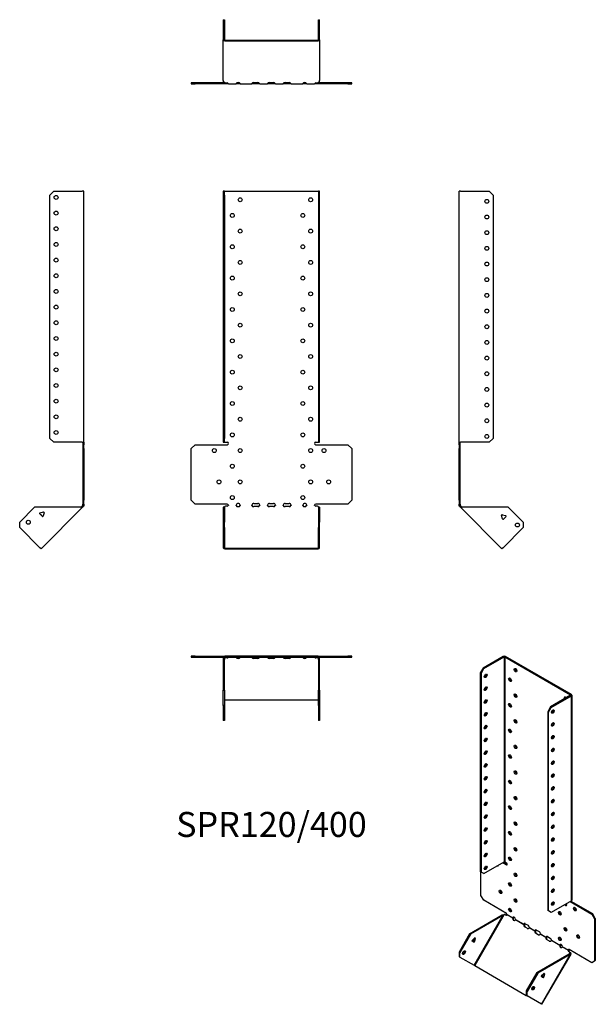
# Model space of a CAD drawing. Units: millimetres. Extents: x -321 to 413, y -637 to 620.
import ezdxf

# ---------------------------------------------------------------- set-up
doc = ezdxf.new("R2010")
doc.units = ezdxf.units.MM
doc.styles.get("Standard").update_dxf_attribs({"font": 'arial.ttf'})

# ---------------------------------------------------------------- blocks, each defined once
blk = doc.blocks.new('SPR120_400-Front')
for p, q in [((-61.5, 400.7), (-61.5, 395.7)), ((-60, 400.7), (-61.5, 400.7)), ((-61.5, 395.7), (-60, 395.7)), ((-61.5, 395.7), (-61.5, 85.3)), ((-60, 395.7), (-60, 400.7)), ((-60, 400.7), (-59.4, 400.7)), ((-60, 395.7), (-60, 85.3)), ((-59.4, 400.7), (59.4, 400.7)), ((59.4, 400.7), (60, 400.7)), ((61.5, 400.7), (60, 400.7)), ((60, 400.7), (60, 395.7)), ((60, 395.7), (61.5, 395.7)), ((60, 395.7), (60, 85.3)), ((61.5, 395.7), (61.5, 400.7)), ((61.5, 85.3), (61.5, 395.7)), ((-102.5, 72.3), (-97.5, 77.3)), ((-97.5, 77.3), (-56.5, 77.3)), ((-61.5, 85.3), (-61.5, 80.3)), ((-60, 85.3), (-61.5, 85.3)), ((-61.5, 80.3), (-60, 80.3)), ((-60, 80.3), (-60, 85.3)), ((-60, 80.3), (-59.4, 80.3)), ((-59.4, 80.3), (-56.5, 80.3)), ((56.5, 80.3), (59.4, 80.3)), ((56.5, 77.3), (97.5, 77.3)), ((59.4, 80.3), (60, 80.3)), ((61.5, 85.3), (60, 85.3)), ((60, 85.3), (60, 80.3)), ((60, 80.3), (61.5, 80.3)), ((61.5, 80.3), (61.5, 85.3)), ((97.5, 77.3), (102.5, 72.3)), ((-102.5, 6.3), (-102.5, 72.3)), ((102.5, 72.3), (102.5, 6.3)), ((-97.5, 1.3), (-102.5, 6.3)), ((-56.5, 1.3), (-97.5, 1.3)), ((-22.5, 2.3), (-17.5, 2.3)), ((-2.5, 2.3), (2.5, 2.3)), ((17.5, 2.3), (22.5, 2.3)), ((97.5, 1.3), (56.5, 1.3)), ((102.5, 6.3), (97.5, 1.3)), ((-60, -2.3), (-61.5, -2.3)), ((-61.5, -2.3), (-61.5, -21.4)), ((-60, -2.3), (-60, -21.4)), ((-58.8, -1), (-59.4, -1.5)), ((-56.5, -1), (-58.8, -1)), ((-17.5, -1.7), (-22.5, -1.7)), ((2.5, -1.7), (-2.5, -1.7)), ((22.5, -1.7), (17.5, -1.7)), ((58.8, -1), (56.5, -1)), ((59.4, -1.5), (58.8, -1)), ((60, -2.3), (60, -21.4)), ((61.5, -2.3), (60, -2.3)), ((61.5, -2.3), (61.5, -21.4)), ((-61.5, -21.4), (-61.5, -28.4)), ((-60, -21.4), (-61.5, -21.4)), ((-60, -28.4), (-60, -21.4)), ((61.5, -21.4), (60, -21.4)), ((60, -21.4), (60, -28.4)), ((61.5, -28.4), (61.5, -21.4)), ((-61.5, -28.4), (-60, -28.4)), ((-61.5, -28.4), (-61.5, -54.2)), ((-60, -28.4), (-60, -54.2)), ((60, -28.4), (61.5, -28.4)), ((60, -54.2), (60, -28.4)), ((61.5, -54.2), (61.5, -28.4)), ((-59.4, -54.6), (59.4, -54.6)), ((-59.4, -55.6), (59.4, -55.6))]:
    blk.add_line(p, q)
for centre in [(-40, 389.8), (50, 389.8), (-50, 369.8), (40, 369.8), (-40, 349.8), (50, 349.8), (-50, 329.8), (40, 329.8), (-40, 309.8), (50, 309.8), (-50, 289.8), (40, 289.8), (-40, 269.8), (50, 269.8), (-50, 249.8), (40, 249.8), (-40, 229.8), (50, 229.8), (-50, 209.8), (40, 209.8), (-40, 189.8), (50, 189.8), (-50, 169.8), (40, 169.8), (-40, 149.8), (50, 149.8), (-50, 129.8), (40, 129.8), (-40, 109.8), (50, 109.8), (-50, 89.8), (40, 89.8), (-73, 69.8), (-40, 69.8), (50, 69.8), (67, 69.8), (-50, 49.8), (40, 49.8), (-67, 29.8), (-40, 29.8), (50, 29.8), (73, 29.8), (-50, 9.8), (40, 9.8)]:
    blk.add_circle(centre, 2.5)
for centre, radius, start, end in [((-56.5, 78.8), 1.5, 270, 90), ((56.5, 78.8), 1.5, 90, 270), ((-56.5, -0.2), 1.5, 8.8051, 90), ((-42.5, -0.2), 2.5, 5.2697, 174.7303), ((-22.5, -0.2), 2.5, 90, 174.7303), ((-17.5, -0.2), 2.5, 5.2697, 90), ((-2.5, -0.2), 2.5, 90, 174.7303), ((2.5, -0.2), 2.5, 5.2697, 90), ((17.5, -0.2), 2.5, 90, 174.7303), ((22.5, -0.2), 2.5, 5.2697, 90), ((42.5, -0.2), 2.5, 5.2697, 174.7303), ((56.5, -0.2), 1.5, 90, 171.1949)]:
    blk.add_arc(centre, radius, start, end)
for centre, major_axis, start_param, end_param in [((-56.5, 0), (-1.5, 0), 1.570796, 2.705255), ((-42.5, 0), (2.5, 0), 3.397966, 6.026812), ((-22.5, 0), (-2.5, 0), 0.256373, 1.570796), ((-17.5, 0), (2.5, 0), 4.712389, 6.026812), ((-2.5, 0), (-2.5, 0), 0.256373, 1.570796), ((2.5, 0), (2.5, 0), 4.712389, 6.026812), ((17.5, 0), (-2.5, 0), 0.256373, 1.570796), ((22.5, 0), (2.5, 0), 4.712389, 6.026812), ((42.5, 0), (2.5, 0), 3.397966, 6.026812), ((56.5, 0), (-1.5, 0), 0.436338, 1.570796), ((-59.4, -54.2), (-2.1, 0), 0, 1.570796), ((-59.4, -54.2), (-0.6, 0), 0, 1.570796), ((59.4, -54.2), (0.6, 0), 4.712389, 6.283185), ((59.4, -54.2), (2.1, 0), 4.712389, 6.283185)]:
    blk.add_ellipse(centre, major_axis=major_axis, ratio=0.707107, start_param=start_param, end_param=end_param)
for points, knots in [([(-60.5, -2.3), (-60.5, -2.3), (-60.5, -2.3), (-60.4, -2.3), (-60.4, -2.2), (-60.2, -2.2), (-60.1, -2.2), (-60, -2.1), (-59.9, -2), (-59.8, -1.9), (-59.8, -1.9), (-59.7, -1.8)], [0, 0, 0, 0, 0.0356537, 0.0356537, 0.0703705, 0.0703705, 0.1051346, 0.1051346, 0.1398963, 0.1398963, 0.1538886, 0.1538886, 0.1538886, 0.1538886]), ([(59.7, -1.8), (59.8, -1.9), (59.9, -2), (60.1, -2.1), (60.1, -2.2), (60.3, -2.2), (60.3, -2.2), (60.4, -2.3), (60.5, -2.3), (60.5, -2.3), (60.5, -2.3), (60.5, -2.3)], [0, 0, 0, 0, 0.0356266, 0.0356266, 0.0703448, 0.0703448, 0.1051088, 0.1051088, 0.1398705, 0.1398705, 0.1538889, 0.1538889, 0.1538889, 0.1538889])]:
    blk.add_open_spline(points, degree=3, knots=knots)
for points in [[(-59.4, -1.5), (-59.7, -1.9), (-60, -2.1), (-60, -2.3)], [(-55, 0), (-55, -0.2), (-55, -0.3), (-55.1, -0.4)], [(-44.9, -0.4), (-45, -0.3), (-45, -0.2), (-45, 0)], [(-40, 0), (-40, -0.2), (-40, -0.3), (-40.1, -0.4)], [(-24.9, -0.4), (-25, -0.3), (-25, -0.2), (-25, 0)], [(-15, 0), (-15, -0.2), (-15, -0.3), (-15.1, -0.4)], [(-4.9, -0.4), (-5, -0.3), (-5, -0.2), (-5, 0)], [(5, 0), (5, -0.2), (5, -0.3), (4.9, -0.4)], [(15.1, -0.4), (15, -0.3), (15, -0.2), (15, 0)], [(25, 0), (25, -0.2), (25, -0.3), (24.9, -0.4)], [(40.1, -0.4), (40, -0.3), (40, -0.2), (40, 0)], [(45, 0), (45, -0.2), (45, -0.3), (44.9, -0.4)], [(55.1, -0.4), (55, -0.3), (55, -0.2), (55, 0)], [(60, -2.3), (60, -2.1), (59.7, -1.9), (59.4, -1.5)]]:
    blk.add_open_spline(points, degree=3)
blk = doc.blocks.new('SPR120_400-Left')
for p, q in [((0, 80.3), (0, 400.7)), ((2.1, 400.7), (0, 400.7)), ((2.1, 400.7), (38.5, 400.7)), ((38.5, 400.7), (43.5, 395.7)), ((43.5, 395.7), (43.5, 85.3)), ((0, 77.3), (0, 80.3)), ((0, 80.3), (2.1, 80.3)), ((0, 77.3), (0, 72.3)), ((1.5, 77.3), (0, 77.3)), ((1.5, 77.3), (1.5, 80.3)), ((1.5, 72.3), (1.5, 77.3)), ((38.5, 80.3), (2.1, 80.3)), ((43.5, 85.3), (38.5, 80.3)), ((0, 72.3), (1.5, 72.3)), ((0, 6.3), (0, 72.3)), ((1.5, 6.3), (1.5, 72.3)), ((0, 6.3), (0, 1.3)), ((1.5, 6.3), (0, 6.3)), ((0, 0), (0, 1.3)), ((0, 1.3), (1.5, 1.3)), ((1.5, 1.3), (1.5, 6.3)), ((1.5, 1.3), (1.5, 0)), ((1, 0), (0, 0)), ((1.3, -0.8), (0.6, -1.5)), ((1.2, -2.1), (0.6, -1.5)), ((1.5, 0), (1, 0)), ((2.3, -1), (1.2, -2.1)), ((1.7, -2.5), (1.2, -2.1)), ((1.7, -0.4), (1.3, -0.8)), ((1.7, -0.4), (2.3, -1)), ((2.4, -1.8), (1.7, -2.5)), ((54.8, -55.6), (1.7, -2.5)), ((2.3, -1), (2.7, -1.5)), ((2.7, -1.5), (2.4, -1.8)), ((62.9, -2.3), (4.4, -2.3)), ((55.3, -12.1), (54.3, -13)), ((55.3, -12.1), (59.5, -13.2)), ((62.9, -2.3), (82, -21.4)), ((55.5, -17.3), (54.4, -13.1)), ((59.9, -14.6), (56.8, -17.6)), ((82, -21.4), (82, -28.4)), ((82, -28.4), (56.3, -54.2)), ((56.3, -54.2), (54.8, -55.6))]:
    blk.add_line(p, q)
for centre in [(35.5, 387.8), (35.5, 367.8), (35.5, 347.8), (35.5, 327.8), (35.5, 307.8), (35.5, 287.8), (35.5, 267.8), (35.5, 247.8), (35.5, 227.8), (35.5, 207.8), (35.5, 187.8), (35.5, 167.8), (35.5, 147.8), (35.5, 127.8), (35.5, 107.8), (35.5, 87.8), (74.6, -25.2)]:
    blk.add_circle(centre, 2.5)
for centre, start, end in [((55.1, -12.9), 75, 195), ((56.3, -17.1), 195, 315), ((59.3, -14), 315, 75)]:
    blk.add_arc(centre, 0.8, start, end)
for points in [[(0.6, -1.5), (0.3, -1.1), (0, -0.6), (0, 0)], [(1.5, 0), (1.5, -0.2), (1.6, -0.3), (1.7, -0.4)], [(4.4, -2.3), (3.2, -2.6), (2.1, -2.9), (1.7, -2.5)], [(2.7, -1.5), (3.1, -1.9), (3.7, -2.1), (4.4, -2.3)]]:
    blk.add_open_spline(points, degree=3)
blk = doc.blocks.new('SPR120_400-Right')
for p, q in [((-43.5, 395.7), (-38.5, 400.7)), ((-43.5, 85.3), (-43.5, 395.7)), ((-38.5, 400.7), (-2.1, 400.7)), ((0, 400.7), (-2.1, 400.7)), ((0, 80.3), (0, 400.7)), ((-38.5, 80.3), (-43.5, 85.3)), ((-2.1, 80.3), (-38.5, 80.3)), ((-2.1, 80.3), (0, 80.3)), ((-1.5, 80.3), (-1.5, 77.3)), ((-1.5, 77.3), (-1.5, 72.3)), ((0, 77.3), (-1.5, 77.3)), ((0, 80.3), (0, 77.3)), ((0, 72.3), (0, 77.3)), ((-1.5, 72.3), (0, 72.3)), ((-1.5, 72.3), (-1.5, 6.3)), ((0, 72.3), (0, 6.3)), ((-1.5, 6.3), (-1.5, 1.3)), ((0, 6.3), (-1.5, 6.3)), ((-1.5, 1.3), (0, 1.3)), ((-1.5, 0), (-1.5, 1.3)), ((0, 1.3), (0, 6.3)), ((0, 1.3), (0, 0)), ((-62.9, -2.3), (-82, -21.4)), ((-4.4, -2.3), (-62.9, -2.3)), ((-53.3, -14.1), (-56.3, -11)), ((-56, -9.7), (-51.8, -8.6)), ((-1.7, -2.5), (-54.8, -55.6)), ((-50.8, -9.5), (-51.9, -13.7)), ((-51.1, -8.7), (-50.8, -9.4)), ((-2.7, -1.5), (-2.3, -1)), ((-2.7, -1.5), (-2.4, -1.8)), ((-2.4, -1.8), (-1.7, -2.5)), ((-2.3, -1), (-1.7, -0.4)), ((-2.3, -1), (-1.2, -2.1)), ((-1.3, -0.8), (-1.7, -0.4)), ((-1.2, -2.1), (-1.7, -2.5)), ((-1.5, 0), (-1, 0)), ((-0.6, -1.5), (-1.3, -0.8)), ((-0.6, -1.5), (-1.2, -2.1)), ((-1, 0), (0, 0)), ((-82, -28.4), (-82, -21.4)), ((-56.3, -54.2), (-82, -28.4)), ((-54.8, -55.6), (-56.3, -54.2))]:
    blk.add_line(p, q)
for centre in [(-35.5, 392.8), (-35.5, 372.8), (-35.5, 352.8), (-35.5, 332.8), (-35.5, 312.8), (-35.5, 292.8), (-35.5, 272.8), (-35.5, 252.8), (-35.5, 232.8), (-35.5, 212.8), (-35.5, 192.8), (-35.5, 172.8), (-35.5, 152.8), (-35.5, 132.8), (-35.5, 112.8), (-35.5, 92.8), (-71, -21.7)]:
    blk.add_circle(centre, 2.5)
for centre, start, end in [((-55.8, -10.5), 105, 225), ((-55.1, -12.9), 349.2289, 100.7711), ((-51.6, -9.3), 49.5973, 105), ((-51.6, -9.3), 345, 355.4527), ((-52.7, -13.5), 225, 345)]:
    blk.add_arc(centre, 0.8, start, end)
for points in [[(-4.4, -2.3), (-3.7, -2.1), (-3.1, -1.9), (-2.7, -1.5)], [(-1.7, -2.5), (-2.1, -2.9), (-3.2, -2.6), (-4.4, -2.3)], [(-1.7, -0.4), (-1.6, -0.3), (-1.5, -0.2), (-1.5, 0)], [(0, 0), (0, -0.6), (-0.3, -1.1), (-0.6, -1.5)]]:
    blk.add_open_spline(points, degree=3)
blk = doc.blocks.new('SPR120_400-Top')
for p, q in [((-97.5, 0), (-102.5, 0)), ((-102.5, 0), (-102.5, -1.5)), ((-97.5, -1.5), (-97.5, 0)), ((-97.5, 0), (-59.4, 0)), ((59.4, 0), (-59.4, 0)), ((59.4, 0), (97.5, 0)), ((102.5, 0), (97.5, 0)), ((97.5, 0), (97.5, -1.5)), ((102.5, -1.5), (102.5, 0)), ((-102.5, -1.5), (-97.5, -1.5)), ((-97.5, -1.5), (-61.4, -1.5)), ((-61.5, -2.1), (-61.5, -38.5)), ((-60, -38.5), (-60, -2.1)), ((-59.4, -1.5), (59.4, -1.5)), ((-59.4, -1.7), (-59.2, -1.5)), ((-59.4, -2.4), (-59.4, -1.7)), ((-58.8, -2.3), (-59.4, -2.7)), ((-59.4, -2.7), (-59.4, -2.4)), ((-58.8, -2.3), (-58.8, -1.5)), ((-56.5, -2.3), (-58.8, -2.3)), ((-55.1, -1.7), (-55.1, -1.5)), ((-44.9, -1.5), (-44.9, -1.7)), ((-40.1, -1.7), (-40.1, -1.5)), ((-24.9, -1.5), (-24.9, -1.7)), ((-22.5, -1.9), (-17.5, -1.9)), ((-17.5, -3), (-22.5, -3)), ((-15.1, -1.7), (-15.1, -1.5)), ((-4.9, -1.5), (-4.9, -1.7)), ((-2.5, -1.9), (2.5, -1.9)), ((2.5, -3), (-2.5, -3)), ((4.9, -1.7), (4.9, -1.5)), ((15.1, -1.5), (15.1, -1.7)), ((17.5, -1.9), (22.5, -1.9)), ((22.5, -3), (17.5, -3)), ((24.9, -1.7), (24.9, -1.5)), ((40.1, -1.5), (40.1, -1.7)), ((44.9, -1.7), (44.9, -1.5)), ((55.1, -1.5), (55.1, -1.7)), ((58.8, -2.3), (56.5, -2.3)), ((58.8, -2.3), (58.8, -1.5)), ((59.4, -2.7), (58.8, -2.3)), ((59.2, -1.5), (59.4, -1.7)), ((59.4, -2.4), (59.4, -1.7)), ((59.4, -2.7), (59.4, -2.4)), ((60, -2.1), (60, -38.5)), ((61.4, -1.5), (97.5, -1.5)), ((61.5, -38.5), (61.5, -2.1)), ((97.5, -1.5), (102.5, -1.5)), ((-61.5, -38.5), (-61.5, -43.5)), ((-60, -38.5), (-61.5, -38.5)), ((-61.5, -43.5), (-60, -43.5)), ((-61.5, -62.9), (-61.5, -43.5)), ((-60, -43.5), (-60, -38.5)), ((-60, -43.5), (-60, -62.9)), ((61.5, -38.5), (60, -38.5)), ((60, -38.5), (60, -43.5)), ((60, -43.5), (61.5, -43.5)), ((60, -62.9), (60, -43.5)), ((61.5, -43.5), (61.5, -38.5)), ((61.5, -43.5), (61.5, -62.9)), ((-59.4, -55.8), (59.4, -55.8)), ((-60, -62.9), (-61.5, -62.9)), ((-61.5, -62.9), (-61.5, -82)), ((-60, -62.9), (-60, -82)), ((60, -62.9), (60, -82)), ((61.5, -62.9), (60, -62.9)), ((61.5, -62.9), (61.5, -82)), ((-60, -82), (-61.5, -82)), ((61.5, -82), (60, -82))]:
    blk.add_line(p, q)
for centre, radius, start, end in [((59.4, -2.1), 2.1, 0, 90), ((-59.4, -2.1), 2.1, 90, 180), ((-59.4, -2.1), 0.6, 90, 180), ((59.4, -2.1), 0.6, 0, 90)]:
    blk.add_arc(centre, radius, start, end)
for centre, major_axis, start_param, end_param in [((-56.5, -1.2), (-1.5, 0), 1.570796, 2.705255), ((-42.5, -1.2), (2.5, 0), 3.397966, 6.026812), ((-42.5, -0.2), (2.5, 0), 3.995971, 5.428807), ((-22.5, -1.2), (-2.5, 0), 0.256373, 1.570796), ((-22.5, -0.2), (2.5, 0), 3.995971, 4.712389), ((-17.5, -0.2), (2.5, 0), 4.712389, 5.428807), ((-17.5, -1.2), (2.5, 0), 4.712389, 6.026812), ((-2.5, -1.2), (-2.5, 0), 0.256373, 1.570796), ((-2.5, -0.2), (2.5, 0), 3.995971, 4.712389), ((2.5, -0.2), (2.5, 0), 4.712389, 5.428807), ((2.5, -1.2), (2.5, 0), 4.712389, 6.026812), ((17.5, -1.2), (-2.5, 0), 0.256373, 1.570796), ((17.5, -0.2), (2.5, 0), 3.995971, 4.712389), ((22.5, -0.2), (2.5, 0), 4.712389, 5.428807), ((22.5, -1.2), (2.5, 0), 4.712389, 6.026812), ((42.5, -1.2), (2.5, 0), 3.397966, 6.026812), ((42.5, -0.2), (2.5, 0), 3.995971, 5.428807), ((56.5, -1.2), (-1.5, 0), 0.436338, 1.570796), ((-59.4, -56.3), (-0.6, 0), 4.712389, 6.283185), ((59.4, -56.3), (0.6, 0), 0, 1.570796)]:
    blk.add_ellipse(centre, major_axis=major_axis, ratio=0.707107, start_param=start_param, end_param=end_param)
for points in [[(-60, -1.9), (-59.8, -1.8), (-59.6, -1.7), (-59.4, -1.7)], [(-59.4, -2.7), (-59.7, -3.1), (-60, -3.7), (-60, -4.4)], [(-55, -1.5), (-55, -1.5), (-55, -1.6), (-55.1, -1.7)], [(-44.9, -1.7), (-45, -1.6), (-45, -1.5), (-45, -1.5)], [(-40, -1.5), (-40, -1.5), (-40, -1.6), (-40.1, -1.7)], [(-24.9, -1.7), (-25, -1.6), (-25, -1.5), (-25, -1.5)], [(-15, -1.5), (-15, -1.5), (-15, -1.6), (-15.1, -1.7)], [(-4.9, -1.7), (-5, -1.6), (-5, -1.5), (-5, -1.5)], [(5, -1.5), (5, -1.5), (5, -1.6), (4.9, -1.7)], [(15.1, -1.7), (15, -1.6), (15, -1.5), (15, -1.5)], [(25, -1.5), (25, -1.5), (25, -1.6), (24.9, -1.7)], [(40.1, -1.7), (40, -1.6), (40, -1.5), (40, -1.5)], [(45, -1.5), (45, -1.5), (45, -1.6), (44.9, -1.7)], [(55.1, -1.7), (55, -1.6), (55, -1.5), (55, -1.5)], [(59.4, -1.7), (59.6, -1.7), (59.8, -1.8), (60, -1.9)], [(60, -4.4), (60, -3.7), (59.7, -3.1), (59.4, -2.7)]]:
    blk.add_open_spline(points, degree=3)
blk = doc.blocks.new('SPR120_400-Bottom')
for p, q in [((-61.5, 82), (-61.5, 56.3)), ((-61.5, 82), (-60, 82)), ((-60, 82), (-60, 56.3)), ((60, 56.3), (60, 82)), ((60, 82), (61.5, 82)), ((61.5, 56.3), (61.5, 82)), ((-61.5, 4.4), (-61.5, 56.3)), ((-59.4, 55.8), (59.4, 55.8)), ((-59.4, 54.8), (59.4, 54.8)), ((61.5, 56.3), (61.5, 4.4)), ((-97.5, 1.5), (-102.5, 1.5)), ((-102.5, 1.5), (-102.5, 0)), ((-102.5, 0), (-97.5, 0)), ((-97.5, 0), (-97.5, 1.5)), ((-59.2, 1.5), (-97.5, 1.5)), ((-56.5, 0), (-97.5, 0)), ((-61.5, 4.4), (-61.5, 2.1)), ((-59.4, 1.7), (-58.8, 1.2)), ((-58.8, 1.2), (-56.5, 1.2)), ((-55, 0), (-56.5, 0)), ((-55, 0.2), (-55, 0)), ((-55, 0), (-45, 0)), ((-45, 0.2), (-45, 0)), ((-40, 0), (-45, 0)), ((-44.1, 1.5), (-40.9, 1.5)), ((-40, 0.2), (-40, 0)), ((-40, 0), (-25, 0)), ((-25, 0.2), (-25, 0)), ((-22.5, 0), (-25, 0)), ((-24.1, 1.5), (-22.5, 1.5)), ((-22.5, 1.9), (-17.5, 1.9)), ((-22.5, 1.5), (-17.5, 1.5)), ((-17.5, 0), (-22.5, 0)), ((-17.5, 1.5), (-15.9, 1.5)), ((-15, 0), (-17.5, 0)), ((-15, 0.2), (-15, 0)), ((-15, 0), (-5, 0)), ((-5, 0.2), (-5, 0)), ((-2.5, 0), (-5, 0)), ((-4.1, 1.5), (-2.5, 1.5)), ((-2.5, 1.9), (2.5, 1.9)), ((-2.5, 1.5), (2.5, 1.5)), ((2.5, 0), (-2.5, 0)), ((2.5, 1.5), (4.1, 1.5)), ((5, 0), (2.5, 0)), ((5, 0.2), (5, 0)), ((5, 0), (15, 0)), ((15, 0.2), (15, 0)), ((17.5, 0), (15, 0)), ((15.9, 1.5), (17.5, 1.5)), ((17.5, 1.9), (22.5, 1.9)), ((17.5, 1.5), (22.5, 1.5)), ((22.5, 0), (17.5, 0)), ((22.5, 1.5), (24.1, 1.5)), ((25, 0), (22.5, 0)), ((25, 0.2), (25, 0)), ((25, 0), (40, 0)), ((40, 0.2), (40, 0)), ((45, 0), (40, 0)), ((40.9, 1.5), (44.1, 1.5)), ((45, 0.2), (45, 0)), ((45, 0), (55, 0)), ((55, 0.2), (55, 0)), ((56.5, 0), (55, 0)), ((56.5, 1.2), (58.8, 1.2)), ((97.5, 0), (56.5, 0)), ((58.8, 1.2), (59.4, 1.7)), ((97.5, 1.5), (59.2, 1.5)), ((61.5, 2.1), (61.5, 4.4)), ((102.5, 1.5), (97.5, 1.5)), ((97.5, 1.5), (97.5, 0)), ((97.5, 0), (102.5, 0)), ((102.5, 0), (102.5, 1.5))]:
    blk.add_line(p, q)
for centre, radius, start, end in [((-59.4, 2.1), 2.1, 180, 196.6015), ((-59.4, 2.1), 0.6, 196.5556, 270), ((59.4, 2.1), 0.6, 270, 343.4444), ((59.4, 2.1), 2.1, 343.3985, 0)]:
    blk.add_arc(centre, radius, start, end)
for centre, major_axis, start_param, end_param in [((-59.4, 56.3), (-2.1, 0), 0, 1.570796), ((-59.4, 56.3), (-0.6, 0), 0, 1.570796), ((59.4, 56.3), (0.6, 0), 4.712389, 6.283185), ((59.4, 56.3), (2.1, 0), 4.712389, 6.283185), ((-56.5, 0.2), (1.5, 0), 0.436338, 1.570796), ((-42.5, 0.2), (-2.5, 0), 3.397966, 6.026812), ((-22.5, 0.2), (-2.5, 0), 4.712389, 6.026812), ((-17.5, 0.2), (2.5, 0), 0.256373, 1.570796), ((-2.5, 0.2), (-2.5, 0), 4.712389, 6.026812), ((2.5, 0.2), (2.5, 0), 0.256373, 1.570796), ((17.5, 0.2), (-2.5, 0), 4.712389, 6.026812), ((22.5, 0.2), (2.5, 0), 0.256373, 1.570796), ((42.5, 0.2), (-2.5, 0), 3.397966, 6.026812), ((56.5, 0.2), (1.5, 0), 1.570796, 2.705255)]:
    blk.add_ellipse(centre, major_axis=major_axis, ratio=0.707107, start_param=start_param, end_param=end_param)
for points in [[(-61.5, 4.4), (-61.5, 3.2), (-60.5, 2.1), (-59.4, 1.7)], [(-55.1, 0.6), (-55, 0.3), (-55, 0), (-55, 0)], [(-45, 0), (-45, 0), (-45, 0.2), (-44.9, 0.6)], [(-40.1, 0.6), (-40, 0.2), (-40, 0), (-40, 0)], [(-25, 0), (-25, 0), (-25, 0.2), (-24.9, 0.6)], [(-15.1, 0.6), (-15, 0.2), (-15, 0), (-15, 0)], [(-5, 0), (-5, 0), (-5, 0.2), (-4.9, 0.6)], [(4.9, 0.6), (5, 0.2), (5, 0), (5, 0)], [(15, 0), (15, 0), (15, 0.2), (15.1, 0.6)], [(24.9, 0.6), (25, 0.2), (25, 0), (25, 0)], [(40, 0), (40, 0), (40, 0.2), (40.1, 0.6)], [(44.9, 0.6), (45, 0.2), (45, 0), (45, 0)], [(55, 0), (55, 0), (55, 0.3), (55.1, 0.6)], [(59.4, 1.7), (60.5, 2.1), (61.5, 3.2), (61.5, 4.4)]]:
    blk.add_open_spline(points, degree=3)
blk = doc.blocks.new('SPR120_400-ISO')
for p, q in [((-16, 227.3), (-41.7, 212.4)), ((-40.7, 211.8), (-14.9, 226.7)), ((-16, 227.3), (-14.9, 226.7)), ((-14.9, 226.7), (-14.9, -34.9)), ((-13, 227.3), (-14.1, 226.7)), ((-14.1, 226.7), (69.9, 178.2)), ((-14.1, 226.7), (-14.1, -34.9)), ((71, 178.8), (-13, 227.3)), ((-41.7, 212.4), (-45.3, 206.3)), ((-45.3, 206.3), (-45.3, -47.1)), ((-45.3, 206.3), (-44.2, 205.7)), ((-44.2, 205.7), (-40.7, 211.8)), ((-44.2, 205.7), (-44.2, -47.8)), ((-40.7, 211.8), (-41.7, 212.4)), ((69.9, 177.7), (44.2, 162.8)), ((45.3, 162.2), (71, 177.1)), ((71, 178.8), (69.9, 178.2)), ((69.9, 178.2), (69.9, 177.7)), ((71, 177.1), (69.9, 177.7)), ((71, -84.5), (71, 177.1)), ((71.6, 177.9), (71.6, -83.7)), ((44.2, 162.8), (40.7, 156.7)), ((40.7, 156.7), (40.7, -96.7)), ((40.7, 156.7), (41.7, 156.1)), ((41.7, 156.1), (45.3, 162.2)), ((41.7, -97.4), (41.7, 156.1)), ((45.3, 162.2), (44.2, 162.8)), ((-40.7, -49.8), (-14.9, -34.9)), ((-16.6, -35.9), (-12, -38.6)), ((-15.6, -35.3), (-11, -38)), ((-14.1, -34.9), (-12, -36.1)), ((-44.2, -47.8), (-45.3, -47.1)), ((-44.6, -77.8), (-44.6, -47.5)), ((-40.7, -49.8), (-44.2, -47.8)), ((-11, -38), (-12, -38.6)), ((-41, -83.9), (-44.6, -77.8)), ((-12, -100.6), (-41, -83.9)), ((71, -84.5), (45.3, -99.4)), ((69.3, -85.5), (96.9, -101.5)), ((70.4, -84.9), (98, -100.8)), ((41.7, -97.4), (40.7, -96.7)), ((45.3, -99.4), (41.7, -97.4)), ((-59, -126.5), (-17.6, -102.6)), ((-16.5, -103.3), (-57.9, -127.2)), ((-53.2, -166.8), (-16.5, -103.3)), ((-14.9, -102.2), (-52.5, -167.2)), ((-16.9, -103), (-17.6, -102.6)), ((-16.5, -103.3), (-16.9, -103)), ((-14.2, -101.9), (-14.9, -102.2)), ((-12.6, -102.8), (-14.2, -101.9)), ((-4, -106.8), (-11.2, -102.6)), ((-11, -102.3), (-3.9, -106.4)), ((-3.7, -107), (-4, -106.8)), ((-3.9, -106.4), (-3.5, -106.2)), ((-3.2, -107.2), (-3.7, -107)), ((-3.5, -106.2), (-2.8, -105.7)), ((10.2, -115), (-0.5, -108.8)), ((-0.4, -108.4), (10.3, -114.5)), ((98, -100.8), (96.9, -101.5)), ((96.9, -101.5), (100.4, -107.6)), ((101.5, -107), (98, -100.8)), ((100.4, -107.6), (101.5, -107)), ((100.4, -107.6), (100.4, -161.5)), ((101.5, -107), (101.5, -160.9)), ((10.4, -115.1), (10.2, -115)), ((10.3, -114.5), (10.6, -114.3)), ((10.9, -115.4), (10.4, -115.1)), ((10.6, -114.3), (11.3, -113.9)), ((14.5, -119.6), (11, -117.6)), ((12, -113.7), (15.6, -115.7)), ((24.3, -123.1), (17.1, -119)), ((17.3, -118.6), (24.4, -122.7)), ((24.6, -123.3), (24.3, -123.1)), ((24.4, -122.7), (24.8, -122.5)), ((25.1, -123.6), (24.6, -123.3)), ((24.8, -122.5), (25.5, -122.1)), ((26.2, -121.9), (29.7, -123.9)), ((-59, -126.5), (-72.5, -149.9)), ((-57.9, -127.2), (-71.4, -150.5)), ((-57.9, -127.2), (-59, -126.5)), ((-53.6, -137.2), (-55.8, -136)), ((-55.5, -134.7), (-52.6, -132.1)), ((-53.7, -135.8), (-53.1, -132.5)), ((-52.7, -136.4), (-53.7, -135.8)), ((-51.9, -132.5), (-52.7, -136.4)), ((-51.9, -132.5), (-52.6, -132.1)), ((28.6, -127.8), (25.1, -125.7)), ((38.5, -131.3), (31.3, -127.2)), ((31.5, -126.8), (38.5, -130.9)), ((38.5, -130.9), (38.9, -130.7)), ((38.7, -131.4), (38.5, -131.3)), ((39.2, -131.7), (38.7, -131.4)), ((38.9, -130.7), (39.6, -130.2)), ((42.8, -135.9), (39.2, -133.9)), ((40.3, -130), (43.8, -132.1)), ((56.1, -141.5), (45.4, -135.3)), ((45.6, -134.9), (56.2, -141.1)), ((-72.5, -149.9), (-72.5, -155.7)), ((-71.4, -150.5), (-72.5, -149.9)), ((-71.4, -156.3), (-71.4, -150.5)), ((56.4, -141.7), (56.1, -141.5)), ((56.2, -141.1), (56.6, -140.9)), ((56.9, -141.9), (56.4, -141.7)), ((56.6, -140.9), (57.3, -140.5)), ((66.8, -147.7), (59.6, -143.5)), ((59.7, -143.1), (66.8, -147.2)), ((66.8, -147.2), (67.2, -147)), ((67, -147.8), (66.8, -147.7)), ((67.5, -148.1), (67, -147.8)), ((67.2, -147), (67.7, -146.7)), ((68.9, -149.9), (67.3, -149)), ((96.9, -163.5), (67.9, -146.8)), ((68.1, -152.4), (69.1, -150.7)), ((69.1, -150.7), (68.9, -149.9)), ((68.9, -149.9), (69.7, -150.3)), ((69.1, -150.7), (69.3, -150.8)), ((69.7, -150.3), (69.8, -151.1)), ((-72.5, -155.7), (-71.4, -156.3)), ((-71.4, -156.3), (-53.2, -166.8)), ((26.9, -176.1), (68.3, -152.2)), ((69.4, -152.9), (28, -176.8)), ((32.7, -216.4), (69.4, -152.9)), ((70.1, -152.5), (33, -216.6)), ((68.7, -152.4), (68.3, -152.2)), ((69.4, -152.9), (68.7, -152.4)), ((69.3, -150.8), (69.8, -151.1)), ((100.4, -161.5), (96.9, -163.5)), ((101.5, -160.9), (100.4, -161.5)), ((-53.2, -166.8), (-52.5, -167.2)), ((-52.5, -167.2), (13.4, -205.3)), ((26.9, -176.1), (13.4, -199.5)), ((28, -176.8), (14.5, -200.1)), ((28, -176.8), (26.9, -176.1)), ((34.8, -182.5), (32.6, -181.2)), ((32.9, -180), (35.8, -177.4)), ((34.7, -181), (35.3, -177.8)), ((34.7, -181), (35.7, -181.6)), ((36.5, -177.8), (35.7, -181.6)), ((35.8, -177.4), (36.5, -177.8)), ((35.9, -177.3), (36.6, -177.6)), ((36.4, -177.2), (36.6, -177.6)), ((14.5, -200.1), (13.4, -199.5)), ((13.4, -199.5), (13.4, -205.3)), ((14.5, -205.9), (14.5, -200.1)), ((13.4, -205.3), (14.5, -205.9)), ((32.7, -216.4), (14.5, -205.9)), ((33, -216.6), (32.7, -216.4))]:
    blk.add_line(p, q)
for centre, major_axis, ratio, start_param, end_param in [((-14.5, 226.4), (-2.1, 0), 0.57735, 3.926991, 5.497787), ((-14.5, 226.4), (0.6, 0), 0.57735, 0.785398, 2.356194), ((-39.6, 203.1), (1.25, 2.17), 0.57735, 3.579742, 5.845036), ((0.7, 210.5), (1.25, -2.17), 0.57735, 3.579742, 5.845036), ((-6.4, 198.2), (1.25, -2.17), 0.57735, 3.579742, 5.845036), ((-39.6, 186.8), (1.25, 2.17), 0.57735, 3.579742, 5.845036), ((0.7, 177.8), (1.25, -2.17), 0.57735, 3.579742, 5.845036), ((69.5, 177.9), (0.6, 0), 0.57735, 5.497787, 7.068583), ((69.5, 177.9), (2.1, 0), 0.57735, 5.497787, 7.068583), ((-39.6, 170.5), (1.25, 2.17), 0.57735, 3.579742, 5.845036), ((-6.4, 165.6), (1.25, -2.17), 0.57735, 3.579742, 5.845036), ((63.3, 173.1), (-1.25, 2.17), 0.57735, 4.96978, 7.596591), ((64.3, 173.7), (1.25, -2.17), 0.57735, 3.579742, 4.454998), ((-39.6, 154.1), (1.25, 2.17), 0.57735, 3.579742, 5.845036), ((46.3, 157.6), (1.25, 2.17), 0.57735, 3.579742, 5.845036), ((-39.6, 137.8), (1.25, 2.17), 0.57735, 3.579742, 5.845036), ((0.7, 145.1), (1.25, -2.17), 0.57735, 3.579742, 5.845036), ((46.3, 141.3), (1.25, 2.17), 0.57735, 3.579742, 5.845036), ((-6.4, 132.9), (1.25, -2.17), 0.57735, 3.579742, 5.845036), ((46.3, 124.9), (1.25, 2.17), 0.57735, 3.579742, 5.845036), ((-39.6, 121.5), (1.25, 2.17), 0.57735, 3.579742, 5.845036), ((0.7, 112.5), (1.25, -2.17), 0.57735, 3.579742, 5.845036), ((-39.6, 105.1), (1.25, 2.17), 0.57735, 3.579742, 5.845036), ((-6.4, 100.2), (1.25, -2.17), 0.57735, 3.579742, 5.845036), ((46.3, 108.6), (1.25, 2.17), 0.57735, 3.579742, 5.845036), ((-39.6, 88.8), (1.25, 2.17), 0.57735, 3.579742, 5.845036), ((46.3, 92.3), (1.25, 2.17), 0.57735, 3.579742, 5.845036), ((0.7, 79.8), (1.25, -2.17), 0.57735, 3.579742, 5.845036), ((46.3, 75.9), (1.25, 2.17), 0.57735, 3.579742, 5.845036), ((-39.6, 72.5), (1.25, 2.17), 0.57735, 3.579742, 5.845036), ((-6.4, 67.6), (1.25, -2.17), 0.57735, 3.579742, 5.845036), ((-39.6, 56.1), (1.25, 2.17), 0.57735, 3.579742, 5.845036), ((46.3, 59.6), (1.25, 2.17), 0.57735, 3.579742, 5.845036), ((-39.6, 39.8), (1.25, 2.17), 0.57735, 3.579742, 5.845036), ((0.7, 47.2), (1.25, -2.17), 0.57735, 3.579742, 5.845036), ((46.3, 43.3), (1.25, 2.17), 0.57735, 3.579742, 5.845036), ((-39.6, 23.5), (1.25, 2.17), 0.57735, 3.579742, 5.845036), ((-6.4, 34.9), (1.25, -2.17), 0.57735, 3.579742, 5.845036), ((46.3, 27), (1.25, 2.17), 0.57735, 3.579742, 5.845036), ((0.7, 14.5), (1.25, -2.17), 0.57735, 3.579742, 5.845036), ((-39.6, 7.2), (1.25, 2.17), 0.57735, 3.579742, 5.845036), ((-6.4, 2.3), (1.25, -2.17), 0.57735, 3.579742, 5.845036), ((46.3, 10.6), (1.25, 2.17), 0.57735, 3.579742, 5.845036), ((-39.6, -9.2), (1.25, 2.17), 0.57735, 3.579742, 5.845036), ((46.3, -5.7), (1.25, 2.17), 0.57735, 3.579742, 5.845036), ((-39.6, -25.5), (1.25, 2.17), 0.57735, 3.579742, 5.845036), ((0.7, -18.2), (1.25, -2.17), 0.57735, 3.579742, 5.845036), ((46.3, -22), (1.25, 2.17), 0.57735, 3.579742, 5.845036), ((-14.5, -35.2), (0.6, 0), 0.57735, 0.785398, 2.356194), ((-12, -37.3), (0.75, -1.3), 0.57735, 5.497787, 8.63938), ((-6.4, -30.4), (1.25, -2.17), 0.57735, 3.579742, 5.845036), ((46.3, -38.4), (1.25, 2.17), 0.57735, 3.579742, 5.845036), ((-39.6, -41.8), (1.25, 2.17), 0.57735, 3.579742, 5.845036), ((-23.7, -37.9), (1.25, -2.17), 0.57735, 5.508683, 7.057688), ((-22.6, -37.3), (1.25, -2.17), 0.57735, 5.508683, 5.845036), ((0.7, -50.8), (1.25, -2.17), 0.57735, 3.579742, 5.845036), ((-6.4, -63.1), (1.25, -2.17), 0.57735, 3.579742, 5.845036), ((46.3, -54.7), (1.25, 2.17), 0.57735, 3.579742, 5.845036), ((-18.4, -72.4), (1.25, -2.17), 0.57735, 3.579742, 5.845036), ((46.3, -71), (1.25, 2.17), 0.57735, 3.579742, 5.845036), ((0.7, -83.5), (1.25, -2.17), 0.57735, 3.579742, 5.845036), ((46.3, -87.4), (1.25, 2.17), 0.57735, 3.579742, 5.845036), ((69.5, -83.7), (2.1, 0), 0.57735, 5.497787, 6.283185), ((-6.4, -95.7), (1.25, -2.17), 0.57735, 3.579742, 5.845036), ((57.3, -99.8), (1.25, -2.17), 0.57735, 3.579742, 5.845036), ((63.3, -88.2), (1.25, -2.17), 0.57735, 4.999146, 7.567225), ((64.3, -87.6), (1.25, -2.17), 0.57735, 4.999146, 5.845036), ((76.4, -94.5), (1.25, -2.17), 0.57735, 3.579742, 5.845036), ((-11.8, -101.5), (-0.75, -1.3), 0.816497, 0, 1.134458), ((-12, -101.9), (0.75, -1.3), 0.57735, 0.939076, 2.356194), ((-1.9, -107.2), (-1.25, -2.17), 0.816497, 4.968762, 7.597608), ((-2.1, -107.6), (-1.25, 2.17), 0.57735, 4.018964, 6.97661), ((-1.2, -107.7), (-1.25, -2.17), 0.816497, 4.968762, 6.069429), ((-1.1, -107), (1.25, -2.17), 0.57735, 3.579742, 3.835017), ((12.2, -115.4), (-1.25, -2.17), 0.816497, 4.968762, 6.283185), ((12, -115.7), (-1.25, 2.17), 0.57735, 5.497787, 6.97661), ((13, -115.8), (-1.25, -2.17), 0.816497, 4.968762, 6.283185), ((13.1, -115.1), (1.25, -2.17), 0.57735, 3.579742, 3.835017), ((15.7, -117.5), (-1.25, -2.17), 0.816497, 0, 1.314423), ((15.6, -117.8), (1.25, -2.17), 0.57735, 0.877372, 2.356194), ((26.4, -123.6), (-1.25, -2.17), 0.816497, 4.968762, 6.283185), ((26.2, -123.9), (-1.25, 2.17), 0.57735, 5.497787, 6.97661), ((27.1, -124), (-1.25, -2.17), 0.816497, 4.968762, 6.283185), ((27.2, -123.3), (1.25, -2.17), 0.57735, 3.579742, 3.835017), ((29.7, -125.9), (1.25, -2.17), 0.57735, 0.877372, 2.356194), ((64.3, -120.2), (1.25, -2.17), 0.57735, 3.579742, 5.845036), ((-55.4, -135.3), (-0.4, -0.693), 0.57735, 4.18879, 6.283185), ((-54.3, -135.9), (-0.4, -0.693), 0.57735, 0, 2.094395), ((-53.2, -136.5), (-0.4, -0.693), 0.57735, 0, 2.094395), ((-52.4, -132.6), (0.4, 0.693), 0.57735, 5.235988, 7.330383), ((29.9, -125.6), (-1.25, -2.17), 0.816497, 0, 1.314423), ((40.5, -131.7), (-1.25, -2.17), 0.816497, 4.968762, 6.283185), ((40.3, -132.1), (-1.25, 2.17), 0.57735, 5.497787, 6.97661), ((41.2, -132.2), (-1.25, -2.17), 0.816497, 4.968762, 6.283185), ((41.4, -131.4), (1.25, -2.17), 0.57735, 3.579742, 3.835017), ((44, -133.8), (-1.25, -2.17), 0.816497, 0, 1.314423), ((43.8, -134.1), (1.25, -2.17), 0.57735, 0.877372, 2.356194), ((57.3, -132.5), (1.25, -2.17), 0.57735, 3.579742, 5.845036), ((80.6, -129.6), (1.25, -2.17), 0.57735, 3.579742, 5.845036), ((-67.2, -150.1), (1.25, 2.17), 0.57735, 3.579742, 5.845036), ((58.2, -141.9), (-1.25, -2.17), 0.816497, 4.968762, 7.597608), ((58, -142.3), (-1.25, 2.17), 0.57735, 4.018964, 6.97661), ((58.9, -142.4), (-1.25, -2.17), 0.816497, 4.968762, 6.069429), ((59, -141.7), (1.25, -2.17), 0.57735, 3.579742, 3.835017), ((68.1, -147.7), (-0.75, -1.3), 0.816497, 5.148727, 6.283185), ((67.9, -148), (-0.75, 1.3), 0.57735, 5.497787, 6.914906), ((68.8, -148.1), (-0.75, -1.3), 0.816497, 5.148727, 6.283185), ((33, -180.5), (-0.4, -0.693), 0.57735, 4.18879, 6.283185), ((34.1, -181.2), (-0.4, -0.693), 0.57735, 0, 2.094395), ((35.2, -181.8), (-0.4, -0.693), 0.57735, 0, 2.094395), ((36, -177.9), (0.4, 0.693), 0.57735, 0.080239, 1.047198), ((36, -177.9), (-0.4, -0.693), 0.57735, 2.094395, 2.276829), ((21.2, -195.3), (1.25, 2.17), 0.57735, 3.579742, 5.845036)]:
    blk.add_ellipse(centre, major_axis=major_axis, ratio=ratio, start_param=start_param, end_param=end_param)
for centre, major_axis in [((-38.5, 202.5), (1.25, 2.17)), ((-0.4, 209.8), (1.25, -2.17)), ((-38.5, 186.2), (1.25, 2.17)), ((-7.4, 197.6), (1.25, -2.17)), ((-0.4, 177.2), (1.25, -2.17)), ((-38.5, 169.8), (1.25, 2.17)), ((-7.4, 164.9), (1.25, -2.17)), ((-38.5, 153.5), (1.25, 2.17)), ((47.4, 157), (1.25, 2.17)), ((-38.5, 137.2), (1.25, 2.17)), ((-0.4, 144.5), (1.25, -2.17)), ((47.4, 140.6), (1.25, 2.17)), ((-7.4, 132.3), (1.25, -2.17)), ((47.4, 124.3), (1.25, 2.17)), ((-38.5, 120.8), (1.25, 2.17)), ((-0.4, 111.9), (1.25, -2.17)), ((-38.5, 104.5), (1.25, 2.17)), ((-7.4, 99.6), (1.25, -2.17)), ((47.4, 108), (1.25, 2.17)), ((-38.5, 88.2), (1.25, 2.17)), ((47.4, 91.7), (1.25, 2.17)), ((-0.4, 79.2), (1.25, -2.17)), ((47.4, 75.3), (1.25, 2.17)), ((-38.5, 71.9), (1.25, 2.17)), ((-7.4, 67), (1.25, -2.17)), ((-38.5, 55.5), (1.25, 2.17)), ((47.4, 59), (1.25, 2.17)), ((-38.5, 39.2), (1.25, 2.17)), ((-0.4, 46.5), (1.25, -2.17)), ((47.4, 42.7), (1.25, 2.17)), ((-38.5, 22.9), (1.25, 2.17)), ((-7.4, 34.3), (1.25, -2.17)), ((47.4, 26.3), (1.25, 2.17)), ((-0.4, 13.9), (1.25, -2.17)), ((47.4, 10), (1.25, 2.17)), ((-38.5, 6.5), (1.25, 2.17)), ((-7.4, 1.6), (1.25, -2.17)), ((-38.5, -9.8), (1.25, 2.17)), ((47.4, -6.3), (1.25, 2.17)), ((-38.5, -26.1), (1.25, 2.17)), ((-0.4, -18.8), (1.25, -2.17)), ((47.4, -22.7), (1.25, 2.17)), ((-7.4, -31), (1.25, -2.17)), ((47.4, -39), (1.25, 2.17)), ((-38.5, -42.5), (1.25, 2.17)), ((-0.4, -51.4), (1.25, -2.17)), ((-7.4, -63.7), (1.25, -2.17)), ((47.4, -55.3), (1.25, 2.17)), ((-19.5, -73.1), (1.25, -2.17)), ((47.4, -71.6), (1.25, 2.17)), ((-0.4, -84.1), (1.25, -2.17)), ((47.4, -88), (1.25, 2.17)), ((-7.4, -96.3), (1.25, -2.17)), ((56.2, -100.4), (1.25, -2.17)), ((75.3, -95.1), (1.25, -2.17)), ((63.3, -120.8), (1.25, -2.17)), ((56.2, -133.1), (1.25, -2.17)), ((79.6, -130.2), (1.25, -2.17)), ((-66.2, -150.7), (1.25, 2.17)), ((22.2, -196), (1.25, 2.17))]:
    blk.add_ellipse(centre, major_axis=major_axis, ratio=0.57735)
for points in [[(-17.6, -102.6), (-17.1, -102.5), (-16.3, -102.6), (-15.6, -102.6)], [(-14.9, -102.2), (-15.4, -102.5), (-16.1, -102.8), (-16.5, -103.3)], [(-11, -102.3), (-10.9, -102.4), (-11, -102.6), (-11.2, -102.6)], [(-4, -106.8), (-3.9, -106.6), (-3.9, -106.5), (-3.9, -106.4)], [(-2.8, -105.7), (-2.8, -106.2), (-3, -106.7), (-3.2, -107.2)], [(-0.4, -108.4), (-0.3, -108.5), (-0.4, -108.7), (-0.5, -108.8)], [(10.2, -115), (10.2, -114.8), (10.2, -114.6), (10.3, -114.5)], [(11.3, -113.9), (11.3, -114.4), (11.2, -114.9), (10.9, -115.4)], [(17.3, -118.6), (17.3, -118.7), (17.3, -118.9), (17.1, -119)], [(24.3, -123.1), (24.4, -123), (24.4, -122.8), (24.4, -122.7)], [(25.5, -122.1), (25.4, -122.5), (25.3, -123.1), (25.1, -123.6)], [(31.5, -126.8), (31.5, -126.9), (31.4, -127.1), (31.3, -127.2)], [(38.5, -131.3), (38.5, -131.1), (38.5, -131), (38.5, -130.9)], [(39.6, -130.2), (39.6, -130.7), (39.4, -131.2), (39.2, -131.7)], [(45.6, -134.9), (45.6, -135.1), (45.6, -135.2), (45.4, -135.3)], [(56.1, -141.5), (56.2, -141.3), (56.2, -141.2), (56.2, -141.1)], [(57.3, -140.5), (57.3, -140.9), (57.1, -141.4), (56.9, -141.9)], [(59.7, -143.1), (59.8, -143.2), (59.7, -143.4), (59.6, -143.5)], [(66.8, -147.7), (66.8, -147.5), (66.8, -147.3), (66.8, -147.2)], [(67.9, -146.8), (67.8, -147.2), (67.7, -147.7), (67.5, -148.1)], [(68.3, -152.2), (68.8, -151.8), (69, -151.3), (69.1, -150.7)], [(69.8, -151.1), (70.3, -152.1), (70.2, -152.7), (69.4, -152.9)]]:
    blk.add_open_spline(points, degree=3)

msp = doc.modelspace()

# ---------------------------------------------------------------- block references
for name, p in [('SPR120_400-Bottom', (0, 537.6)), ('SPR120_400-Right', (-239.4, 0)), ('SPR120_400-Front', (0, 0)), ('SPR120_400-Left', (239.4, 0)), ('SPR120_400-Top', (0, -192.5)), ('SPR120_400-ISO', (311.9, -420.2))]:
    msp.add_blockref(name, p)

# ---------------------------------------------------------------- texts
at = {"insert": (0, -411.4), "char_height": 31.92, "attachment_point": 5}
msp.add_mtext('SPR120/400', dxfattribs=at)

doc.saveas('drawing.dxf')
